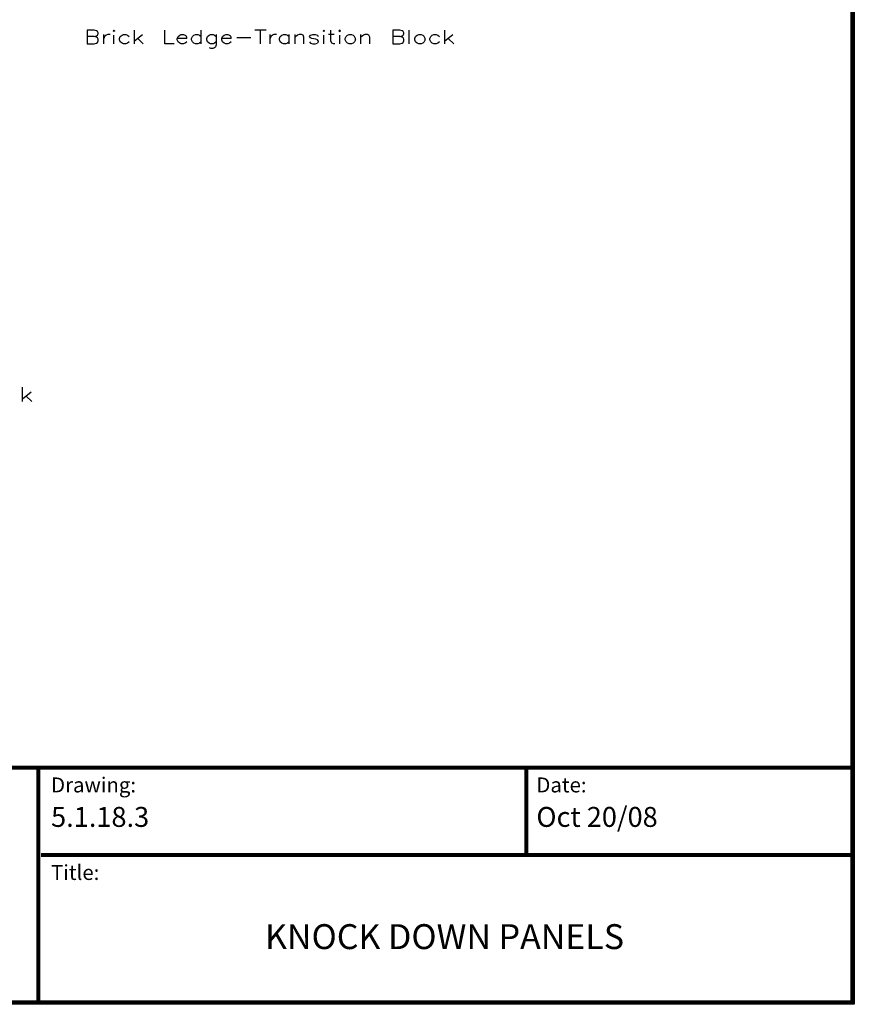
# Model space of a CAD drawing. Units: inches. Extents: x 27 to 113, y -1 to 111.
# Drawn here: x 71 to 113, y -1 to 49 of the extents above; entities that cross this region are included whole.
import ezdxf

# ---------------------------------------------------------------- set-up
doc = ezdxf.new("R2010")
doc.units = ezdxf.units.IN
doc.header["$MEASUREMENT"] = 0
doc.layers.add('Dim', color=7, linetype='Continuous')
doc.layers.add('drywall', color=7, linetype='Continuous')
doc.styles.add('Logix', font='romans.shx')

msp = doc.modelspace()

# ---------------------------------------------------------------- linework, layer by layer
at = {"layer": 'Dim'}
for p, q in [((113.373, 110.896), (113.373, -0.67)), ((113.373, -0.67), (27.117, -0.67))]:
    msp.add_line(p, q, dxfattribs=at)
at = {"layer": 'Dim', "const_width": 0.2}
for points in [[(27.217, 110.796), (113.273, 110.796), (113.273, -0.57), (27.217, -0.57)], [(27.217, 11.213), (113.273, 11.213)]]:
    msp.add_lwpolyline(points, close=True, dxfattribs=at)
for points in [[(72.415, -0.57), (72.415, 11.213)], [(96.915, 6.821), (96.915, 11.213)], [(72.556, 6.821), (113.273, 6.821)]]:
    msp.add_lwpolyline(points, dxfattribs=at)
at = {"layer": 'drywall'}
for p, q in [((75.222, 48.224), (74.868, 48.224)), ((74.868, 48.224), (74.868, 47.535)), ((75.342, 48.19), (75.222, 48.224)), ((75.222, 47.897), (75.342, 47.931)), ((75.385, 48.155), (75.342, 48.19)), ((75.342, 47.931), (75.385, 47.957)), ((75.42, 48.086), (75.385, 48.155)), ((75.385, 47.957), (75.42, 48.026)), ((75.42, 48.026), (75.42, 48.086)), ((75.704, 47.535), (75.704, 47.992)), ((75.816, 47.957), (75.739, 47.897)), ((75.902, 47.992), (75.816, 47.957)), ((76.014, 47.992), (75.902, 47.992)), ((76.213, 48.224), (76.178, 48.19)), ((76.178, 48.19), (76.213, 48.155)), ((76.213, 48.224), (76.256, 48.19)), ((76.256, 48.19), (76.213, 48.155)), ((76.213, 47.535), (76.213, 47.957)), ((76.531, 47.897), (76.618, 47.957)), ((76.618, 47.957), (76.695, 47.992)), ((76.695, 47.992), (76.816, 47.992)), ((76.816, 47.992), (76.893, 47.957)), ((76.893, 47.957), (76.971, 47.897)), ((77.247, 47.535), (77.247, 48.224)), ((77.247, 47.673), (77.643, 47.992)), ((78.763, 47.535), (78.763, 48.224)), ((79.435, 47.897), (79.513, 47.957)), ((79.513, 47.957), (79.59, 47.992)), ((79.59, 47.992), (79.711, 47.992)), ((79.711, 47.992), (79.788, 47.957)), ((79.788, 47.957), (79.832, 47.931)), ((79.875, 47.862), (79.832, 47.931)), ((80.15, 47.897), (80.228, 47.957)), ((80.228, 47.957), (80.305, 47.992)), ((80.305, 47.992), (80.426, 47.992)), ((80.426, 47.992), (80.504, 47.957)), ((80.504, 47.957), (80.59, 47.897)), ((80.59, 47.535), (80.59, 48.224)), ((80.909, 47.897), (80.986, 47.957)), ((80.986, 47.957), (81.064, 47.992)), ((81.064, 47.992), (81.184, 47.992)), ((81.184, 47.992), (81.262, 47.957)), ((81.262, 47.957), (81.339, 47.897)), ((81.339, 47.992), (81.339, 47.475)), ((81.658, 47.897), (81.736, 47.957)), ((81.736, 47.957), (81.822, 47.992)), ((81.822, 47.992), (81.934, 47.992)), ((81.934, 47.992), (82.02, 47.957)), ((82.02, 47.957), (82.055, 47.931)), ((82.098, 47.862), (82.055, 47.931)), ((83.847, 48.224), (83.287, 48.224)), ((83.571, 47.535), (83.571, 48.224)), ((84.045, 47.535), (84.045, 47.992)), ((84.166, 47.957), (84.079, 47.897)), ((84.243, 47.992), (84.166, 47.957)), ((84.364, 47.992), (84.243, 47.992)), ((84.562, 47.897), (84.64, 47.957)), ((84.64, 47.957), (84.717, 47.992)), ((84.717, 47.992), (84.838, 47.992)), ((84.838, 47.992), (84.915, 47.957)), ((84.915, 47.957), (85.001, 47.897)), ((85.001, 47.535), (85.001, 47.992)), ((85.312, 47.535), (85.312, 47.992)), ((85.432, 47.957), (85.312, 47.862)), ((85.51, 47.992), (85.432, 47.957)), ((85.63, 47.992), (85.51, 47.992)), ((85.717, 47.957), (85.63, 47.992)), ((85.751, 47.862), (85.717, 47.957)), ((86.027, 47.897), (86.07, 47.957)), ((86.07, 47.957), (86.191, 47.992)), ((86.191, 47.992), (86.311, 47.992)), ((86.311, 47.992), (86.432, 47.957)), ((86.432, 47.957), (86.466, 47.897)), ((86.742, 48.224), (86.708, 48.19)), ((86.708, 48.19), (86.742, 48.155)), ((86.742, 48.224), (86.785, 48.19)), ((86.785, 48.19), (86.742, 48.155)), ((86.742, 47.535), (86.742, 47.957)), ((87.259, 47.992), (86.983, 47.992)), ((87.104, 47.673), (87.104, 48.224)), ((87.543, 48.224), (87.5, 48.19)), ((87.5, 48.19), (87.543, 48.155)), ((87.543, 48.224), (87.578, 48.19)), ((87.578, 48.19), (87.543, 48.155)), ((87.543, 47.535), (87.543, 47.957)), ((87.862, 47.897), (87.94, 47.957)), ((87.94, 47.957), (88.017, 47.992)), ((88.017, 47.992), (88.138, 47.992)), ((88.138, 47.992), (88.215, 47.957)), ((88.215, 47.957), (88.293, 47.897)), ((88.612, 47.535), (88.612, 47.992)), ((88.732, 47.957), (88.612, 47.862)), ((88.81, 47.992), (88.732, 47.957)), ((88.931, 47.992), (88.81, 47.992)), ((89.008, 47.957), (88.931, 47.992)), ((89.051, 47.862), (89.008, 47.957)), ((90.559, 48.224), (90.206, 48.224)), ((90.206, 48.224), (90.206, 47.535)), ((90.68, 48.19), (90.559, 48.224)), ((90.559, 47.897), (90.68, 47.931)), ((90.723, 48.155), (90.68, 48.19)), ((90.68, 47.931), (90.723, 47.957)), ((90.757, 48.086), (90.723, 48.155)), ((90.723, 47.957), (90.757, 48.026)), ((90.757, 48.026), (90.757, 48.086)), ((91.033, 47.535), (91.033, 48.224)), ((91.352, 47.897), (91.438, 47.957)), ((91.438, 47.957), (91.516, 47.992)), ((91.516, 47.992), (91.636, 47.992)), ((91.636, 47.992), (91.714, 47.957)), ((91.714, 47.957), (91.791, 47.897)), ((92.11, 47.897), (92.188, 47.957)), ((92.188, 47.957), (92.265, 47.992)), ((92.265, 47.992), (92.386, 47.992)), ((92.386, 47.992), (92.463, 47.957)), ((92.463, 47.957), (92.549, 47.897)), ((92.825, 47.535), (92.825, 48.224)), ((92.825, 47.673), (93.222, 47.992)), ((75.222, 47.897), (74.868, 47.897)), ((74.868, 47.535), (75.222, 47.535)), ((75.342, 47.862), (75.222, 47.897)), ((75.222, 47.535), (75.342, 47.569)), ((75.385, 47.828), (75.342, 47.862)), ((75.342, 47.569), (75.385, 47.604)), ((75.42, 47.768), (75.385, 47.828)), ((75.385, 47.604), (75.42, 47.673)), ((75.42, 47.673), (75.42, 47.768)), ((75.739, 47.897), (75.704, 47.802)), ((76.497, 47.802), (76.531, 47.897)), ((76.497, 47.733), (76.497, 47.802)), ((76.531, 47.638), (76.497, 47.733)), ((76.618, 47.569), (76.531, 47.638)), ((76.695, 47.535), (76.618, 47.569)), ((76.816, 47.535), (76.695, 47.535)), ((76.893, 47.569), (76.816, 47.535)), ((76.971, 47.638), (76.893, 47.569)), ((77.686, 47.535), (77.41, 47.802)), ((79.237, 47.535), (78.763, 47.535)), ((79.392, 47.802), (79.435, 47.897)), ((79.392, 47.733), (79.392, 47.802)), ((79.875, 47.802), (79.392, 47.802)), ((79.435, 47.638), (79.392, 47.733)), ((79.513, 47.569), (79.435, 47.638)), ((79.59, 47.535), (79.513, 47.569)), ((79.711, 47.535), (79.59, 47.535)), ((79.788, 47.569), (79.711, 47.535)), ((79.875, 47.638), (79.788, 47.569)), ((79.875, 47.802), (79.875, 47.862)), ((80.107, 47.802), (80.15, 47.897)), ((80.107, 47.733), (80.107, 47.802)), ((80.15, 47.638), (80.107, 47.733)), ((80.228, 47.569), (80.15, 47.638)), ((80.305, 47.535), (80.228, 47.569)), ((80.426, 47.535), (80.305, 47.535)), ((80.504, 47.569), (80.426, 47.535)), ((80.59, 47.638), (80.504, 47.569)), ((80.866, 47.802), (80.909, 47.897)), ((80.866, 47.733), (80.866, 47.802)), ((80.909, 47.638), (80.866, 47.733)), ((80.986, 47.569), (80.909, 47.638)), ((81.064, 47.535), (80.986, 47.569)), ((81.184, 47.535), (81.064, 47.535)), ((81.262, 47.569), (81.184, 47.535)), ((81.339, 47.638), (81.262, 47.569)), ((81.339, 47.475), (81.305, 47.38)), ((81.624, 47.802), (81.658, 47.897)), ((81.624, 47.733), (81.624, 47.802)), ((82.098, 47.802), (81.624, 47.802)), ((81.658, 47.638), (81.624, 47.733)), ((81.736, 47.569), (81.658, 47.638)), ((81.822, 47.535), (81.736, 47.569)), ((81.934, 47.535), (81.822, 47.535)), ((82.02, 47.569), (81.934, 47.535)), ((82.098, 47.638), (82.02, 47.569)), ((82.098, 47.802), (82.098, 47.862)), ((83.089, 47.828), (82.373, 47.828)), ((84.079, 47.897), (84.045, 47.802)), ((84.519, 47.802), (84.562, 47.897)), ((84.519, 47.733), (84.519, 47.802)), ((84.562, 47.638), (84.519, 47.733)), ((84.64, 47.569), (84.562, 47.638)), ((84.717, 47.535), (84.64, 47.569)), ((84.838, 47.535), (84.717, 47.535)), ((84.915, 47.569), (84.838, 47.535)), ((85.001, 47.638), (84.915, 47.569)), ((85.751, 47.535), (85.751, 47.862)), ((86.07, 47.828), (86.027, 47.897)), ((86.027, 47.638), (86.07, 47.569)), ((86.147, 47.802), (86.07, 47.828)), ((86.07, 47.569), (86.191, 47.535)), ((86.346, 47.768), (86.147, 47.802)), ((86.191, 47.535), (86.311, 47.535)), ((86.311, 47.535), (86.432, 47.569)), ((86.432, 47.733), (86.346, 47.768)), ((86.466, 47.673), (86.432, 47.733)), ((86.466, 47.638), (86.432, 47.569)), ((86.466, 47.673), (86.466, 47.638)), ((87.147, 47.569), (87.104, 47.673)), ((87.225, 47.535), (87.147, 47.569)), ((87.302, 47.535), (87.225, 47.535)), ((87.819, 47.802), (87.862, 47.897)), ((87.819, 47.733), (87.819, 47.802)), ((87.862, 47.638), (87.819, 47.733)), ((87.94, 47.569), (87.862, 47.638)), ((88.017, 47.535), (87.94, 47.569)), ((88.138, 47.535), (88.017, 47.535)), ((88.215, 47.569), (88.138, 47.535)), ((88.293, 47.638), (88.215, 47.569)), ((88.336, 47.802), (88.293, 47.897)), ((88.336, 47.733), (88.293, 47.638)), ((88.336, 47.733), (88.336, 47.802)), ((89.051, 47.535), (89.051, 47.862)), ((90.559, 47.897), (90.206, 47.897)), ((90.206, 47.535), (90.559, 47.535)), ((90.68, 47.862), (90.559, 47.897)), ((90.559, 47.535), (90.68, 47.569)), ((90.723, 47.828), (90.68, 47.862)), ((90.68, 47.569), (90.723, 47.604)), ((90.757, 47.768), (90.723, 47.828)), ((90.723, 47.604), (90.757, 47.673)), ((90.757, 47.673), (90.757, 47.768)), ((91.317, 47.802), (91.352, 47.897)), ((91.317, 47.733), (91.317, 47.802)), ((91.352, 47.638), (91.317, 47.733)), ((91.438, 47.569), (91.352, 47.638)), ((91.516, 47.535), (91.438, 47.569)), ((91.636, 47.535), (91.516, 47.535)), ((91.714, 47.569), (91.636, 47.535)), ((91.791, 47.638), (91.714, 47.569)), ((91.834, 47.802), (91.791, 47.897)), ((91.834, 47.733), (91.791, 47.638)), ((91.834, 47.733), (91.834, 47.802)), ((92.067, 47.802), (92.11, 47.897)), ((92.067, 47.733), (92.067, 47.802)), ((92.11, 47.638), (92.067, 47.733)), ((92.188, 47.569), (92.11, 47.638)), ((92.265, 47.535), (92.188, 47.569)), ((92.386, 47.535), (92.265, 47.535)), ((92.463, 47.569), (92.386, 47.535)), ((92.549, 47.638), (92.463, 47.569)), ((93.265, 47.535), (92.98, 47.802)), ((80.986, 47.345), (81.064, 47.311)), ((81.064, 47.311), (81.184, 47.311)), ((81.184, 47.311), (81.262, 47.345)), ((81.262, 47.345), (81.305, 47.38)), ((71.629, 29.58), (71.629, 30.304)), ((71.629, 29.722), (72.05, 30.063)), ((72.087, 29.58), (71.796, 29.858))]:
    msp.add_line(p, q, dxfattribs=at)

# ---------------------------------------------------------------- texts
at = {"layer": 'Dim', "style": 'Logix'}
for s, p in [('5.1.18.3', (73.056, 8.234)), ('Oct 20/08', (97.415, 8.234))]:
    msp.add_text(s, height=1, dxfattribs=at).set_placement(p)
for s, insert, char_height, width, attachment_point in [('Drawing:', (73.056, 10.713), 0.75, 2.5, 1), ('Date:', (97.415, 10.713), 0.75, 2.5, 1), ('Title:', (73.056, 6.321), 0.75, 2.5, 1), ('KNOCK DOWN PANELS', (92.806, 2.564), 1.25, 39.5, 5)]:
    msp.add_mtext(s, dxfattribs=dict(at, insert=insert, char_height=char_height, width=width, attachment_point=attachment_point))

doc.saveas('drawing.dxf')
